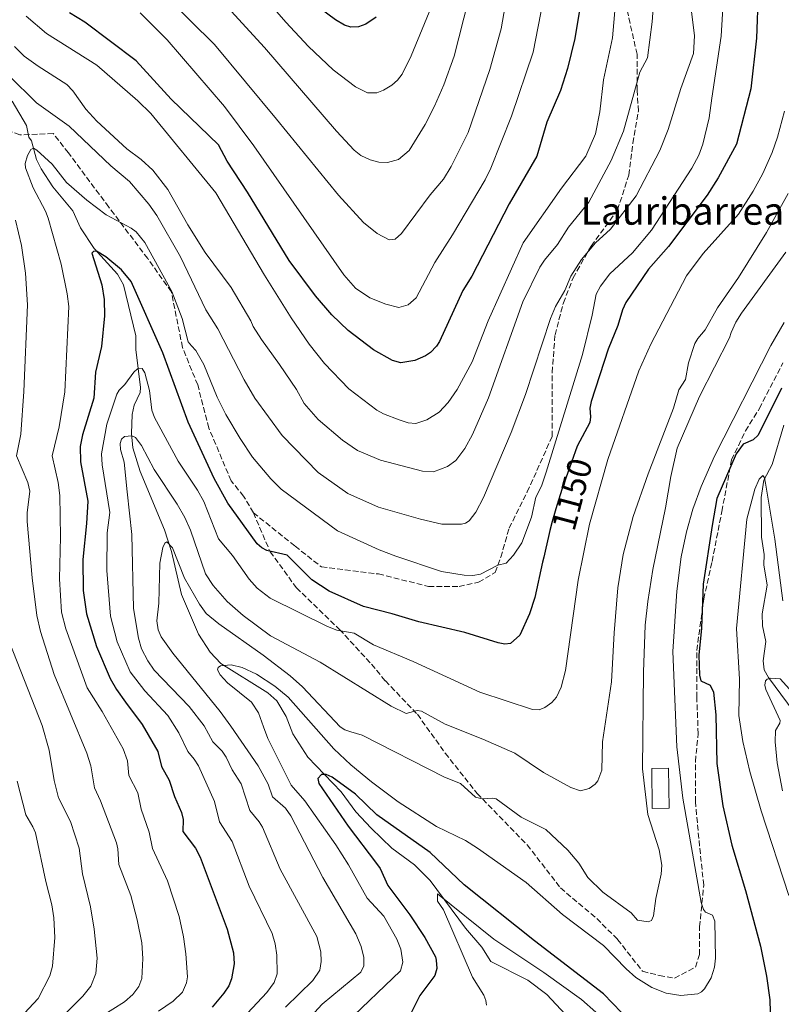
# Model space of a CAD drawing. Units: metres. Extents: x 661429 to 664883, y 4755779 to 4758409.
# Drawn here: x 661552 to 661775, y 4756843 to 4757131 of the extents above; entities that cross this region are included whole.
import ezdxf
from ezdxf.enums import TextEntityAlignment as Align

# ---------------------------------------------------------------- set-up
doc = ezdxf.new("R2010")
doc.units = ezdxf.units.M
doc.header["$MEASUREMENT"] = 0
doc.linetypes.add('DGN Style 3', pattern=[2.307223458686699, 1.648016756204785, -0.6592067024819142])
for name, color, linetype, lineweight in [('Corriente natural lineal', 142, 'Continuous', 13), ('Curva de nivel maestra', 30, 'Continuous', 30), ('Curva de nivel normal', 30, 'Continuous', 0), ('Edificación Cxs', 1, 'Continuous', 13), ('Rótulo de curva de nivel directora', 7, 'Continuous', 0), ('Senda', 7, 'DGN Style 3', 0), ('Texto cartográfico', 7, 'Continuous', 0)]:
    doc.layers.add(name, color=color, linetype=linetype, lineweight=lineweight)
doc.styles.add('Style-Arial', font='txt')

msp = doc.modelspace()

# ---------------------------------------------------------------- linework, layer by layer
at = {"layer": 'Corriente natural lineal', "color": 142, "linetype": 'Continuous', "lineweight": 13}
for points in [[(661550.0536000002, 4757107.5527, 1158.001000000004), (661554.2626, 4757100.373500001, 1156.841), (661555, 4757097, 1156.103499999997), (661555.7000000002, 4757095.916200001, 1155.982900000003), (661557.2378000002, 4757090.467700001, 1154.690700000006), (661558.5092000002, 4757087.739499999, 1154.226800000004), (661561.9916000003, 4757082.467900001, 1153.462700000004), (661567.8432, 4757075.4636, 1152.470000000001), (661570.0944999997, 4757070.510500001, 1151.750499999995), (661574.0188999996, 4757064.478900001, 1150.997499999998), (661580.8402000006, 4757056.9301, 1149.930999999997), (661582.5949999997, 4757053.824200001, 1149.143700000001), (661586.2229000004, 4757038.8825, 1147.555399999997), (661586.2137000002, 4757034.966800001, 1146.758199999997), (661587.6253000004, 4757023.823999999, 1144.4614), (661587.4468, 4757022.373199999, 1144.202099999995), (661585.7468999998, 4757018.664799999, 1143.639299999996), (661585.1597999996, 4757015.925799999, 1143.028999999995), (661584.9578999998, 4757010.3585, 1141.430800000002), (661585.3258999997, 4757006.167099999, 1140.290299999993), (661587.5197000002, 4756999.223200001, 1138.763600000006), (661594.6460999995, 4756982.186799999, 1136.485300000001), (661596.6524999999, 4756975.856000001, 1135.402100000007), (661599.6113999998, 4756963.2521, 1134.212), (661604.4872000003, 4756951.711800001, 1132.393800000005), (661607.9379000004, 4756946.419299999, 1131.324800000002), (661611.039, 4756943.120200001, 1130.732000000004), (661624.8228000002, 4756934.536900001, 1129.478499999997), (661627.4364, 4756932.188899999, 1128.541299999997), (661630.1130999997, 4756927.601500001, 1127.958199999994), (661632.0980000002, 4756922.5255, 1126.7261), (661636.5240000002, 4756915.748000001, 1126.368000000002), (661646.2274000002, 4756905.621400001, 1125.373900000006), (661650.5563000003, 4756899.7523, 1124.436400000006), (661654.9775, 4756894.9747, 1123.809099999999), (661661.0587999999, 4756889.146600001, 1122.9611), (661667.6524, 4756884.2534, 1122.299700000003), (661672.2677999996, 4756879.654999999, 1121.428799999994), (661682.5680000001, 4756865.7347, 1119.743300000002), (661687.3213000001, 4756860.1711, 1118.970300000001), (661689.9913999997, 4756855.982200001, 1118.377900000007), (661700.7811000004, 4756850.509, 1118.181899999996), (661706.3129000004, 4756846.3411, 1117.522899999996), (661720.0015000004, 4756831.755100001, 1115.215899999996)], [(661775.5771000005, 4757012.7608, 1123.220199999996), (661772.1847999999, 4757001.3355, 1121.042000000001), (661769.7418000001, 4756996.6856, 1120.810400000002), (661768.9802000001, 4756991.6558, 1120.008000000002), (661769.1031999999, 4756980.066000001, 1118.902600000001), (661769.8361000001, 4756975.0123, 1118.622000000003), (661769.7359999996, 4756971.945499999, 1118.416599999997), (661770.6726000002, 4756966.0067, 1117.944399999993), (661769.2125000004, 4756957.6337, 1117.019), (661769.3887999998, 4756954.158399999, 1116.652799999996), (661770.3551000003, 4756949.5789, 1116.281199999998), (661769.5236000001, 4756943.8871, 1115.969700000001), (661769.8524000002, 4756941.284200001, 1115.784899999999), (661771.1201999999, 4756939.0573, 1115.325100000002), (661780.2357000001, 4756926.686699999, 1114.736699999994)]]:
    msp.add_polyline3d(points, dxfattribs=at)
at = {"layer": 'Curva de nivel maestra', "color": 30, "linetype": 'Continuous', "lineweight": 30, "flags": 128}
for points, elevation in [([(661768.1200000001, 4757139.460100001), (661767.5700000003, 4757125.950099999), (661765.9000000004, 4757111.100099999), (661761.7400000002, 4757094.940099999), (661756.4299999997, 4757085.110099999), (661753.1799999997, 4757080.0001), (661741.8600000005, 4757065.040100001), (661736, 4757058.450099999), (661729.3700000001, 4757048.710100001), (661728.4000000004, 4757046.4901), (661727.1200000001, 4757041.9901), (661724.2100000001, 4757035.0701), (661719.3200000003, 4757019.7301), (661718.9000000004, 4757017.8101), (661719.1200000001, 4757015.200099999), (661718.8799999999, 4757013.5801), (661715.2400000002, 4757006.670100001), (661711.8399999999, 4756997.340100001), (661711.6600000003, 4756996.800100001), (661710.8200000003, 4756994.2401), (661709.29, 4756989.340100001), (661708.79, 4756987.690099999), (661707.9299999997, 4756984.6801), (661707.2100000001, 4756981.970100001), (661706.7800000003, 4756980.2401), (661705.9900000002, 4756976.840100001), (661705.4100000003, 4756974.190099999), (661705.0999999996, 4756972.7301), (661702.8099999997, 4756962.440099999), (661701.2599999999, 4756957.610099999), (661698.3899999997, 4756951.360099999), (661695.7000000002, 4756948.9901), (661694.0599999997, 4756948.7401), (661692.0800000001, 4756949.140100001), (661682.3499999996, 4756952.140100001), (661668.9600000001, 4756955.2601), (661661.0999999996, 4756957.610099999), (661652.7300000006, 4756959.780099999), (661642.7300000006, 4756964.2601), (661637.6799999997, 4756967.590100001), (661630.4199999999, 4756974.770099999), (661624.54, 4756976.200099999), (661623.0800000001, 4756976.9301), (661621.7000000002, 4756978.1501), (661613.1200000001, 4756989.9901), (661609.1399999997, 4756997.2401), (661601.5499999998, 4757013.640100001), (661594.1399999997, 4757033.950099999), (661584.8700000001, 4757054.8201), (661582.0499999998, 4757058.2301), (661577.4600000001, 4757061.9901), (661574.6900000004, 4757063.630100001), (661573.8600000005, 4757063.5801), (661573.3700000001, 4757063.110099999), (661576.3200000003, 4757053.8201), (661576.9500000002, 4757049.590100001), (661577.0700000003, 4757044.770099999), (661576.1699999999, 4757035.8201), (661574.4800000006, 4757028.340100001), (661573.9100000003, 4757020.710100001), (661570.5899999999, 4757009.940099999), (661569.9600000001, 4757006.5701), (661570.0800000001, 4757002.0601), (661572.1500000004, 4756990.630100001), (661571.8200000003, 4756984.090100001), (661570.7100000001, 4756973.540100001), (661570.8499999996, 4756964.4301), (661571.7800000003, 4756957.6501), (661574.75, 4756948.050100001), (661578.7400000002, 4756938.700099999), (661580.5599999997, 4756935.5001), (661583.1799999997, 4756931.800100001), (661588.0899999999, 4756925.270099999), (661592.6900000004, 4756917.390100001), (661593.7400000002, 4756913.040100001), (661595.9400000004, 4756909.040100001), (661597.54, 4756904.2301), (661599.5800000001, 4756899.600099999), (661600.04, 4756897.5001), (661599.9400000004, 4756894.030099999), (661603.6600000003, 4756889.1501), (661605.0300000003, 4756886.460100001), (661612.9100000003, 4756865.4301), (661614.7800000003, 4756858.5101), (661614.9199999999, 4756855.340100001), (661614.2199999997, 4756850.9301), (661613.4199999999, 4756848.920100001), (661611.9400000004, 4756846.710100001), (661608.54, 4756842.640100001)], 1150), ([(661716.3399999999, 4757137.130100001), (661714.4800000006, 4757125.8101), (661712.3300000001, 4757117.040100001), (661710.3099999997, 4757110.610099999), (661706.29, 4757101.420100001), (661703.3600000005, 4757091.440099999), (661695.2999999998, 4757077.470100001), (661684.3700000001, 4757056.360099999), (661681.7699999996, 4757052.190099999), (661674.9699999997, 4757037.270099999), (661674.0800000001, 4757035.860099999), (661672.3099999997, 4757034.0701), (661670.9100000003, 4757033.090100001), (661667.7800000003, 4757031.7301), (661663.7000000002, 4757031.020099999), (661661.2300000006, 4757031.700099999), (661655.6900000004, 4757034.870100001), (661648.2699999996, 4757040.450099999), (661643.4900000002, 4757045.030099999), (661638.6799999997, 4757050.620100001), (661631.0700000003, 4757060.9301), (661618.8300000001, 4757080.970100001), (661612.8799999999, 4757090.0001), (661610.3600000005, 4757094.770099999), (661596.5599999997, 4757108.1601), (661586.3399999999, 4757119.300100001), (661571.2800000003, 4757130.610099999), (661566.8399999999, 4757133.3101)], 1175), ([(661656.4199999999, 4757132.120100001), (661653.4400000004, 4757130.0601), (661651.29, 4757129.2401), (661649.0499999998, 4757129.140100001), (661647.2100000001, 4757129.770099999), (661644.5300000003, 4757131.270099999), (661637.4199999999, 4757136.540100001)], 1200), ([(661774.9400000004, 4757023.630100001), (661768.1200000001, 4757009.9001), (661766.6699999999, 4757008.5601), (661763.7100000001, 4757007.290100001), (661761.6200000001, 4757004.4301), (661756.0099999999, 4756991.3301), (661754.6699999999, 4756983.460100001), (661752.0599999997, 4756966.360099999), (661751.4800000006, 4756953.4801), (661750.75, 4756945.5601), (661750.9000000004, 4756939.700099999), (661751.3200000003, 4756938.0701), (661754.0700000003, 4756936.7401), (661755.0599999997, 4756934.780099999), (661755.7199999997, 4756928.0701), (661756.0499999998, 4756913.920100001), (661757.7599999999, 4756901.5001), (661760.3700000001, 4756889.9901), (661764.3399999999, 4756876.7601), (661768.7300000006, 4756860.450099999), (661770.5300000003, 4756851.6801), (661771.5, 4756844.8201), (661771.6299999999, 4756841.1501)], 1125), ([(661728.1100000005, 4756841.100099999), (661722.8899999997, 4756846.5101), (661702.6900000004, 4756861.9901), (661682.2100000001, 4756878.380100001), (661672.2100000001, 4756887.850099999), (661656.6900000004, 4756898.9101), (661650.4400000004, 4756904.880100001), (661643.5599999997, 4756909.860099999), (661641.7999999998, 4756910.670100001), (661640.4699999997, 4756910.620100001), (661639.3899999997, 4756909.520099999), (661639.7100000001, 4756908.0701), (661648.2400000002, 4756895.5701), (661656.5800000001, 4756884.690099999), (661657.6399999997, 4756883.1501), (661659.8600000005, 4756878.2401), (661666.29, 4756869.6601), (661670.6299999999, 4756863.0101), (661673.8300000001, 4756857.340100001), (661674.0199999996, 4756856.360099999), (661674.1799999997, 4756853.950099999), (661673.6399999997, 4756851.9001), (661669.1699999999, 4756846.0101), (661666.7199999997, 4756840.9901)], 1125)]:
    msp.add_lwpolyline(points, dxfattribs=dict(at, elevation=elevation))
at = {"layer": 'Curva de nivel normal', "color": 30, "linetype": 'Continuous', "lineweight": 0, "flags": 128}
for points, elevation in [([(661738.4299999997, 4757149.060000001), (661737.1500000004, 4757130.710000001), (661735.7599999999, 4757120.189999999), (661733.5199999996, 4757115.970000001), (661728.7400000002, 4757098.74), (661725.1399999997, 4757090.220000001), (661718.6100000005, 4757077.970000001), (661712.6699999999, 4757070.66), (661709.4100000003, 4757065.67), (661705.5999999996, 4757061.07), (661704.2599999999, 4757059), (661699.3300000001, 4757048.82), (661689.2999999998, 4757020.84), (661684.6200000001, 4757010.100000001), (661682.3300000001, 4757005.980000001), (661679.7400000002, 4757002.449999999), (661677.3399999999, 4757000.74), (661673.25, 4756999.15), (661669.9800000006, 4756999.32), (661657.7100000001, 4757002.609999999), (661650.9900000002, 4757005.41), (661646.5999999996, 4757008.430000001), (661639.4800000006, 4757014.449999999), (661635.4500000002, 4757019.119999999), (661633.1399999997, 4757023.199999999), (661628.25, 4757030.51), (661622.9100000003, 4757037.810000001), (661620.5, 4757041.630000001), (661619.8200000003, 4757043.289999999), (661614.0999999996, 4757053.08), (661606.5199999996, 4757063.279999999), (661601.4600000001, 4757071.369999999), (661595.5700000003, 4757081.67), (661591.1699999999, 4757087.350000001), (661587.7800000003, 4757090.51), (661583.5700000003, 4757093.58), (661574.7800000003, 4757101.640000001), (661571.6500000004, 4757105.16), (661567.8399999999, 4757110.560000001), (661566.04, 4757112.41), (661557.6600000003, 4757117.74), (661553.6100000005, 4757120.699999999), (661550.7199999997, 4757123.51)], 1165), ([(661706.75, 4757144.49), (661702.3300000001, 4757121.880000001), (661695.9600000001, 4757103.109999999), (661689.9299999997, 4757087.970000001), (661688.29, 4757084.529999999), (661678.7699999996, 4757068.449999999), (661673.5999999996, 4757060.33), (661668.1699999999, 4757050.029999999), (661665.79, 4757047.980000001), (661663.0300000003, 4757047.17), (661659.29, 4757048.15), (661654.5599999997, 4757050), (661650.4000000004, 4757052.850000001), (661647.0099999999, 4757056.75), (661620.7300000006, 4757094.460000001), (661612.0899999999, 4757106.01), (661595.4000000004, 4757125.42), (661587.4400000004, 4757133.350000001)], 1180), ([(661695.3700000001, 4757142.199999999), (661693, 4757128.699999999), (661689.7100000001, 4757116.82), (661683.3099999997, 4757098.390000001), (661678.3399999999, 4757088.430000001), (661676.1399999997, 4757084.76), (661672.1900000004, 4757080.130000001), (661663.8700000001, 4757068.869999999), (661662.04, 4757067.199999999), (661660.2999999998, 4757067), (661656.7599999999, 4757068.880000001), (661652.7300000006, 4757072.100000001), (661645.4000000004, 4757080.02), (661627.3200000003, 4757102.300000001), (661609.2000000002, 4757124.119999999), (661588.3700000001, 4757144.75)], 1185), ([(661674.4500000002, 4757139.75), (661666.6900000004, 4757120.789999999), (661664.04, 4757115.439999999), (661662.7000000002, 4757113.640000001), (661661.0800000001, 4757112.189999999), (661658.6399999997, 4757110.710000001), (661656.6799999997, 4757109.980000001), (661653.9600000001, 4757110.01), (661650.4199999999, 4757111.74), (661643.8899999997, 4757116.699999999), (661636.6600000003, 4757123.52), (661630.0800000001, 4757130.630000001), (661617.5300000003, 4757145.130000001)], 1195), ([(661757.9600000001, 4757137.99), (661757.3200000003, 4757126.539999999), (661754.54, 4757108.430000001), (661753.75, 4757102.630000001), (661751.9000000004, 4757094.930000001), (661750.7699999996, 4757091.76), (661748.6699999999, 4757087.939999999), (661736.8700000001, 4757069.810000001), (661731.3899999997, 4757063.199999999), (661724.7699999996, 4757057.050000001), (661722.0300000003, 4757053.42), (661720.7699999996, 4757051.100000001), (661719.5800000001, 4757044.960000001), (661716.7400000002, 4757033.470000001), (661706.1200000001, 4756999.029999999), (661704.7800000003, 4756995), (661703.1200000001, 4756991.75), (661701.8099999997, 4756985.939999999), (661699.0599999997, 4756978.42), (661696.6100000005, 4756974.83), (661694.4000000004, 4756972.49), (661692, 4756971.84), (661686.9299999997, 4756969.27), (661684.6600000003, 4756968.890000001), (661682.2100000001, 4756968.91), (661675.5700000003, 4756970.01), (661662.1900000004, 4756974.470000001), (661657.3499999996, 4756976.32), (661645.1600000003, 4756981.890000001), (661628.7199999997, 4756994.060000001), (661625.6399999997, 4756997.100000001), (661620.3399999999, 4757003.480000001), (661616.6699999999, 4757008.930000001), (661612.5, 4757015.949999999), (661610, 4757020.939999999), (661606.0499999998, 4757030.529999999), (661603.7199999997, 4757034.609999999), (661602.5300000003, 4757036.029999999), (661601.54, 4757037.199999999), (661599.8099999997, 4757044.029999999), (661596.7800000003, 4757051.880000001), (661588.8600000005, 4757066.17), (661586.3499999996, 4757069.32), (661584.8600000005, 4757070.430000001), (661577.5499999998, 4757074.32), (661571.8899999997, 4757078.539999999), (661565.9500000002, 4757083.74), (661561.8099999997, 4757089.09), (661557.3399999999, 4757093.220000001), (661556.29, 4757093.800000001), (661555.54, 4757093.439999999), (661554.5999999996, 4757091.640000001), (661553.9299999997, 4757089.289999999), (661553.9900000002, 4757088.029999999), (661556.2199999997, 4757082.220000001), (661559.8200000003, 4757075.350000001), (661560.5800000001, 4757073.289999999), (661564.4400000004, 4757059.880000001), (661566.2000000002, 4757051.17), (661566.6399999997, 4757047.52), (661565.5099999999, 4757022.5), (661563.8399999999, 4757012.34), (661561.7300000006, 4757003.800000001), (661563.4900000002, 4756996), (661563.9699999997, 4756992.27), (661564.2300000006, 4756980.15), (661563.9199999999, 4756967.869999999), (661564.4800000006, 4756958.16), (661565.7199999997, 4756953.220000001), (661571.9800000006, 4756936.02), (661576.3799999999, 4756929.109999999), (661582.54, 4756918.180000001), (661583.75, 4756914.640000001), (661584.1900000004, 4756910.359999999), (661586.7699999996, 4756905.300000001), (661587.7699999996, 4756900.560000001), (661590.0700000003, 4756893.76), (661591.0999999996, 4756889.060000001), (661595.4500000002, 4756879.529999999), (661598.9100000003, 4756869.17), (661600.1799999997, 4756863.199999999), (661600.8099999997, 4756858.230000001), (661601.2800000003, 4756851.52), (661601.0499999998, 4756849.76), (661599.8499999996, 4756847.039999999), (661597.1699999999, 4756844.350000001), (661592.8499999996, 4756841.5)], 1155), ([(661726.5800000001, 4757138.57), (661725.4900000002, 4757126.07), (661722.9199999999, 4757113.76), (661721.8200000003, 4757104.42), (661720.5800000001, 4757098), (661717.75, 4757091.460000001), (661710.5899999999, 4757082.100000001), (661699.4299999997, 4757066.09), (661689.2100000001, 4757043.279999999), (661684.4699999997, 4757031.359999999), (661680.1500000004, 4757023.220000001), (661677.5199999996, 4757019.4), (661674.8600000005, 4757016.65), (661671.29, 4757014.359999999), (661668.0800000001, 4757013.279999999), (661665.8399999999, 4757013.529999999), (661663.1299999999, 4757014.350000001), (661658.6399999997, 4757016.109999999), (661656.6799999997, 4757017.210000001), (661648.4400000004, 4757023.430000001), (661641.3399999999, 4757030.82), (661636.8499999996, 4757036.439999999), (661631.5800000001, 4757044.17), (661623.79, 4757056.699999999), (661609.6200000001, 4757080.720000001), (661590.6100000005, 4757103.9), (661586.8499999996, 4757107.67), (661574.8300000001, 4757118.050000001), (661560.1299999999, 4757127.32), (661554.1900000004, 4757132.390000001)], 1170), ([(661683.4500000002, 4757137.300000001), (661679.2699999996, 4757120.699999999), (661676.25, 4757112.32), (661673.5, 4757106.08), (661670.75, 4757100.67), (661666.0999999996, 4757093.060000001), (661663.0099999999, 4757090.449999999), (661659.7400000002, 4757089.640000001), (661657.25, 4757089.699999999), (661654.6600000003, 4757090.369999999), (661651.9699999997, 4757091.630000001), (661650.0099999999, 4757093.230000001), (661644.8700000001, 4757098.789999999), (661623.79, 4757123.230000001), (661611.9400000004, 4757136.15)], 1190), ([(661748.6100000005, 4757133.77), (661749.4699999997, 4757126.59), (661749.1500000004, 4757121.470000001), (661745.5099999999, 4757111.189999999), (661741.7699999996, 4757099.25), (661739.3099999997, 4757093.130000001), (661732.4699999997, 4757079.83), (661724.9199999999, 4757070.060000001), (661720.5199999996, 4757066.09), (661716.4800000006, 4757061.220000001), (661713.3300000001, 4757056.350000001), (661711.6100000005, 4757052.180000001), (661708.8399999999, 4757047.480000001), (661707.4299999997, 4757044.02), (661700.0899999999, 4757021.75), (661695.9000000004, 4757010.619999999), (661687.8300000001, 4756991.640000001), (661685.5999999996, 4756987.390000001), (661683.5899999999, 4756984.810000001), (661682.5300000003, 4756984.109999999), (661681.3700000001, 4756983.810000001), (661675.6100000005, 4756983.859999999), (661669.3799999999, 4756985.279999999), (661657.1200000001, 4756988.789999999), (661648.1699999999, 4756992.789999999), (661639.5300000003, 4756998.970000001), (661629.0099999999, 4757009.74), (661620.9800000006, 4757020.74), (661617.8399999999, 4757026.02), (661610.1699999999, 4757040.960000001), (661606.6699999999, 4757046.57), (661599.2699999996, 4757062), (661592.4000000004, 4757074.060000001), (661590.0300000003, 4757077.439999999), (661584.3499999996, 4757084), (661578.9299999997, 4757088.67), (661566.7599999999, 4757100.180000001), (661557.2400000002, 4757107.029999999), (661549.1299999999, 4757115.050000001)], 1160), ([(661775.8300000001, 4757104.59), (661773.7400000002, 4757097.029999999), (661772.1500000004, 4757092.529999999), (661769.4299999997, 4757086.4), (661766.5899999999, 4757081.189999999), (661762.2999999998, 4757074.480000001), (661752.0199999996, 4757062.970000001), (661747.1500000004, 4757056.470000001), (661736.6799999997, 4757036.52), (661733.25, 4757028.720000001), (661724.1399999997, 4757002.75), (661718.8099999997, 4756983.890000001), (661715.4400000004, 4756967.460000001), (661711.7599999999, 4756941.029999999), (661710.4900000002, 4756936.16), (661709.1200000001, 4756933.32), (661707.7599999999, 4756931.720000001), (661705.75, 4756930.27), (661704.0599999997, 4756929.609999999), (661702.1399999997, 4756929.67), (661686.7300000006, 4756934.74), (661667.2599999999, 4756943.680000001), (661655.6799999997, 4756948.550000001), (661650.0599999997, 4756951.939999999), (661644.9199999999, 4756952.890000001), (661642.1900000004, 4756953.9), (661625.4800000006, 4756962.210000001), (661621.6799999997, 4756965.100000001), (661619.3700000001, 4756967.810000001), (661614.4900000002, 4756974.710000001), (661610.3700000001, 4756979.58), (661606.1200000001, 4756990.439999999), (661604.2300000006, 4756993.77), (661598.5499999998, 4757002.230000001), (661591.6699999999, 4757015.01), (661590.9299999997, 4757017.140000001), (661590.1799999997, 4757022.930000001), (661588.8499999996, 4757028.15), (661588.0999999996, 4757029.359999999), (661586.6799999997, 4757029.24), (661585.6200000001, 4757028.26), (661583.0199999996, 4757024.65), (661581.3399999999, 4757023.08), (661580.6500000004, 4757021.880000001), (661577.7599999999, 4757013.060000001), (661576.2000000002, 4757004.439999999), (661576.3899999997, 4757001.180000001), (661578.6200000001, 4756987.300000001), (661577.8200000003, 4756981.279999999), (661577.79, 4756970.300000001), (661578.8399999999, 4756956.949999999), (661580.7400000002, 4756949.439999999), (661584.5999999996, 4756940.66), (661588.8399999999, 4756935.100000001), (661595.5800000001, 4756927.9), (661598.7699999996, 4756922.850000001), (661601.4100000003, 4756917.41), (661603.2599999999, 4756915.130000001), (661604.4900000002, 4756913.180000001), (661609.2100000001, 4756902.800000001), (661610.7100000001, 4756896.789999999), (661614.3300000001, 4756891.050000001), (661619.3600000005, 4756878.01), (661626.0300000003, 4756864.220000001), (661626.9299999997, 4756861.140000001), (661627.4600000001, 4756857.83), (661627.5199999996, 4756852.4), (661626.6799999997, 4756849.84), (661624.5, 4756846.91), (661618.8700000001, 4756840.92)], 1145), ([(661776.9000000004, 4757080.529999999), (661770.5, 4757069.109999999), (661762.3399999999, 4757055.939999999), (661756.25, 4757047.140000001), (661752.6100000005, 4757040.680000001), (661750.4100000003, 4757038.119999999), (661749.6200000001, 4757036.689999999), (661747.7599999999, 4757031.01), (661746.8600000005, 4757026.180000001), (661744.8600000005, 4757023.09), (661743.3499999996, 4757017.75), (661735.9699999997, 4756998.619999999), (661731.5300000003, 4756986.060000001), (661728.6500000004, 4756974.949999999), (661727.0999999996, 4756965.230000001), (661726, 4756952.039999999), (661725.2699999996, 4756937.789999999), (661722.6200000001, 4756920.180000001), (661722.4299999997, 4756911.970000001), (661721.2599999999, 4756908.800000001), (661720.4400000004, 4756907.84), (661718.6600000003, 4756906.609999999), (661716.1799999997, 4756905.91), (661713.2999999998, 4756906.859999999), (661705.3099999997, 4756911.300000001), (661696.9400000004, 4756916.869999999), (661687.6699999999, 4756921.029999999), (661676.6500000004, 4756925.390000001), (661669.7400000002, 4756929.180000001), (661668.4199999999, 4756929.41), (661665.1799999997, 4756928.51), (661660.8099999997, 4756930.640000001), (661640.0800000001, 4756943.550000001), (661625.6100000005, 4756951.210000001), (661617.5899999999, 4756957.15), (661612.9500000002, 4756961.279999999), (661608.8200000003, 4756965.970000001), (661606.6200000001, 4756969.300000001), (661602.2400000002, 4756982.060000001), (661600.5700000003, 4756985.850000001), (661598.3200000003, 4756989.74), (661591.5599999997, 4756999.83), (661587.9100000003, 4757006.810000001), (661586.1600000003, 4757009.17), (661585.0199999996, 4757009.680000001), (661582.9500000002, 4757009.449999999), (661582.0800000001, 4757008.730000001), (661581.6500000004, 4757007.460000001), (661581.7800000003, 4757005.67), (661582.7699999996, 4757001.960000001), (661583.6799999997, 4756993.34), (661585.0300000003, 4756980.859999999), (661585.5199999996, 4756959.230000001), (661587.04, 4756950.51), (661587.9100000003, 4756947.439999999), (661589.7100000001, 4756943.930000001), (661591.5899999999, 4756941.189999999), (661601.8399999999, 4756930.539999999), (661606.1500000004, 4756924.869999999), (661608.7400000002, 4756920.180000001), (661611.4299999997, 4756917.52), (661612.6200000001, 4756915.779999999), (661614.3499999996, 4756912.01), (661616.9800000006, 4756907.939999999), (661619.5099999999, 4756900.109999999), (661622.2699999996, 4756896.869999999), (661623.2400000002, 4756895.279999999), (661628.4400000004, 4756882.970000001), (661639.0899999999, 4756863.300000001), (661640.2699999996, 4756858.82), (661640.3700000001, 4756855.99), (661640.0199999996, 4756853.460000001), (661637.9299999997, 4756850.430000001), (661629.9900000002, 4756842.66)], 1140), ([(661551.0999999996, 4757072.76), (661552.8200000003, 4757065.32), (661553.9900000002, 4757057.230000001), (661554.5499999998, 4757047.960000001), (661553.54, 4757022.67), (661552.6200000001, 4757010.15), (661551.3300000001, 4757003.880000001), (661554.6399999997, 4756996), (661555.2800000003, 4756993.550000001), (661554.4400000004, 4756987.130000001), (661554.5, 4756984.640000001), (661555.8799999999, 4756968.140000001), (661557.2999999998, 4756957.109999999), (661558.3200000003, 4756952.52), (661562.3399999999, 4756939.930000001), (661571.9500000002, 4756916.939999999), (661573.0599999997, 4756913.230000001), (661574.1500000004, 4756906.730000001), (661575.9400000004, 4756902.92), (661580.5700000003, 4756890.65), (661580.9699999997, 4756888.980000001), (661581.29, 4756884.380000001), (661584.75, 4756875.26), (661586.6299999999, 4756868.199999999), (661588, 4756861.49), (661588.29, 4756856.9), (661588.0199999996, 4756851.060000001), (661587.1200000001, 4756848.65), (661585.3600000005, 4756846.359999999), (661582.9199999999, 4756844.189999999), (661572.6699999999, 4756837.75)], 1160), ([(661776.1500000004, 4757063.430000001), (661763.1799999997, 4757045.52), (661761.5199999996, 4757042.9), (661760.1699999999, 4757039.9), (661759.6799999997, 4757038.34), (661750.9800000006, 4757021.15), (661744.4600000001, 4757006.029999999), (661742.5199999996, 4756997.75), (661740.9800000006, 4756988.59), (661737.2999999998, 4756970.560000001), (661735.8300000001, 4756961.279999999), (661735.0700000003, 4756954.310000001), (661734.5599999997, 4756940.619999999), (661734.2999999998, 4756912.289999999), (661735.8399999999, 4756898.970000001), (661739.1900000004, 4756888.619999999), (661739.9100000003, 4756884.119999999), (661739.7199999997, 4756881.539999999), (661738.2000000002, 4756874.439999999), (661737.5099999999, 4756869.380000001), (661736.8899999997, 4756867.949999999), (661735.9000000004, 4756867.560000001), (661732.8399999999, 4756868.07), (661730.9600000001, 4756870.199999999), (661722.7400000002, 4756876.279999999), (661718.3300000001, 4756880.529999999), (661715.6500000004, 4756884.730000001), (661712.5, 4756888.51), (661706.04, 4756894.560000001), (661698.8200000003, 4756898.17), (661691.4800000006, 4756903.529999999), (661690.5300000003, 4756903.789999999), (661687.4199999999, 4756903.560000001), (661685.5, 4756904.050000001), (661681.1299999999, 4756908.01), (661676.3899999997, 4756909.869999999), (661652.4000000004, 4756922.189999999), (661649.0800000001, 4756923.17), (661647.3200000003, 4756923.699999999), (661645.9800000006, 4756924.630000001), (661634.9299999997, 4756936.34), (661631.3399999999, 4756939.560000001), (661623.4400000004, 4756945.560000001), (661610.5, 4756954.710000001), (661606.7400000002, 4756957.779999999), (661604.7800000003, 4756960.449999999), (661600.4600000001, 4756968.109999999), (661596.9400000004, 4756976.9), (661595.2800000003, 4756978.699999999), (661594.6699999999, 4756978.289999999), (661594.0899999999, 4756977.050000001), (661593.2400000002, 4756972.470000001), (661592.9900000002, 4756960.779999999), (661592.3700000001, 4756955.57), (661592.75, 4756953), (661593.6399999997, 4756950.960000001), (661597.0800000001, 4756946.140000001), (661610.8399999999, 4756929.109999999), (661613.9900000002, 4756924.779999999), (661622.0199999996, 4756913.230000001), (661624.8700000001, 4756907.84), (661626.1399999997, 4756904.119999999), (661629.9800000006, 4756900.810000001), (661631.54, 4756898.600000001), (661640.9100000003, 4756880.52), (661650.4699999997, 4756864.039999999), (661652.0999999996, 4756860.34), (661652.8799999999, 4756857.189999999), (661652.8399999999, 4756854.74), (661651.9299999997, 4756852.890000001), (661640.7100000001, 4756843.52), (661634.0499999998, 4756836.32)], 1135), ([(661647.7000000002, 4756838.02), (661663.5800000001, 4756853.289999999), (661664.2199999997, 4756855.800000001), (661663.6299999999, 4756859.619999999), (661662.4900000002, 4756862.529999999), (661658.6500000004, 4756869.289999999), (661653.8499999996, 4756874.51), (661648.3700000001, 4756884.279999999), (661644.7100000001, 4756890.140000001), (661635.6200000001, 4756902.930000001), (661631.6100000005, 4756907.57), (661624.8399999999, 4756921.230000001), (661623.5499999998, 4756924.600000001), (661622.0499999998, 4756928.680000001), (661620.0199999996, 4756931.800000001), (661613.0199999996, 4756937.439999999), (661610.8899999997, 4756939.779999999), (661610.0999999996, 4756941.230000001), (661610.25, 4756941.939999999), (661611.0099999999, 4756942.460000001), (661614.1100000005, 4756942.730000001), (661617.29, 4756941.970000001), (661621.4699999997, 4756939.980000001), (661626.8200000003, 4756936.470000001), (661630.7599999999, 4756933.25), (661644.0899999999, 4756918.16), (661649.04, 4756913.470000001), (661655.1200000001, 4756908.480000001), (661662.9199999999, 4756902.720000001), (661674.0999999996, 4756895.480000001), (661682.5599999997, 4756891.369999999), (661686.0999999996, 4756889.16), (661700.3200000003, 4756879.050000001), (661710.9199999999, 4756869.77), (661722.8399999999, 4756860.640000001), (661729.4699999997, 4756853.82), (661732.3799999999, 4756851.359999999), (661737.0599999997, 4756848.41), (661741.1900000004, 4756846.720000001), (661745.4400000004, 4756846.029999999), (661750.4299999997, 4756846.58), (661751.54, 4756847.100000001), (661752.4299999997, 4756847.980000001), (661754.3499999996, 4756851.25), (661755.3200000003, 4756854.32), (661755.6399999997, 4756856.930000001), (661755.4500000002, 4756867.77), (661754.7000000002, 4756869.5), (661752.7400000002, 4756870.41), (661752.0700000003, 4756871.24), (661751.4600000001, 4756873.199999999), (661746.04, 4756903.720000001), (661744.2999999998, 4756918.789999999), (661743.1100000005, 4756946.619999999), (661744.29, 4756964.310000001), (661745.54, 4756974.300000001), (661747.1100000005, 4756981.57), (661749.04, 4756988.24), (661751.4500000002, 4756994.859999999), (661755.29, 4757003.720000001), (661771.7599999999, 4757036.050000001), (661775.7000000002, 4757042.789999999)], 1130), ([(661775.25, 4756961.470000001), (661772.9600000001, 4756979.5), (661770.2000000002, 4756995.890000001), (661769.8899999997, 4756997.390000001), (661769.4299999997, 4756998.100000001), (661768.3899999997, 4756996.980000001), (661767.1200000001, 4756994.109999999), (661764.79, 4756985.310000001), (661761.7999999998, 4756953.33), (661762.6799999997, 4756938.539999999), (661762.4500000002, 4756927.869999999), (661763.6100000005, 4756920.27), (661765.6699999999, 4756911.58), (661769, 4756900.039999999), (661777.0300000003, 4756875.27)], 1120), ([(661548.2999999998, 4756951.82), (661558.8499999996, 4756924.960000001), (661560.9000000004, 4756917.779999999), (661562.3499999996, 4756908.939999999), (661563.5899999999, 4756903.880000001), (661567.0999999996, 4756896.949999999), (661569.6399999997, 4756889.15), (661570.6799999997, 4756881.58), (661573.0099999999, 4756872), (661574.0800000001, 4756865.480000001), (661574.8799999999, 4756856.980000001), (661574.5800000001, 4756852.49), (661573.1100000005, 4756848.82), (661570.7800000003, 4756845.82), (661565.0099999999, 4756840.119999999)], 1165), ([(661778.1500000004, 4756934.640000001), (661774.4800000006, 4756938.600000001), (661771.8200000003, 4756938.82), (661770.7400000002, 4756938.58), (661770.2100000001, 4756938.060000001), (661770.0499999998, 4756936.810000001), (661770.3200000003, 4756935.550000001), (661774.5099999999, 4756926.42), (661774.4299999997, 4756925.680000001), (661773.1399999997, 4756923.57), (661773.0300000003, 4756920.220000001), (661773.6500000004, 4756914.119999999), (661775.2199999997, 4756905.880000001)], 1115), ([(661551.5, 4756908.76), (661554.0999999996, 4756898.84), (661556.1699999999, 4756895.380000001), (661556.8700000001, 4756893.630000001), (661559.8899999997, 4756879.390000001), (661561.6500000004, 4756872.539999999), (661562.2199999997, 4756868.789999999), (661562.5199999996, 4756863.029999999), (661561.9000000004, 4756854.619999999), (661561.0800000001, 4756851.84), (661557.7100000001, 4756845.130000001), (661552.2800000003, 4756839.470000001)], 1170), ([(661720.6500000004, 4756841.16), (661716.4600000001, 4756844.890000001), (661705.4199999999, 4756852.789999999), (661690.8200000003, 4756862.529999999), (661674.3799999999, 4756875.77), (661674.3799999999, 4756873.680000001), (661676.1100000005, 4756871.130000001), (661684.6399999997, 4756851.460000001), (661687.8799999999, 4756846.140000001), (661688.5300000003, 4756844.560000001), (661688.7000000002, 4756843.25)], 1120)]:
    msp.add_lwpolyline(points, dxfattribs=dict(at, elevation=elevation))
at = {"layer": 'Edificación Cxs', "color": 1, "linetype": 'Continuous', "lineweight": 13}
msp.add_polyline3d([(661742.0500999996, 4756900.790100001, 1145.877099999998), (661737.1101000002, 4756900.7301, 1151.102100000004), (661736.9801000003, 4756912.440099999, 1146.612500000003), (661741.9200999998, 4756912.5001, 1144.086500000005), (661742.0500999996, 4756900.790100001, 1145.877099999998)], dxfattribs=at)
msp.add_3dface([(661742.0500999996, 4756900.790100001, 1151.102100000004), (661737.1101000002, 4756900.7301, 1151.102100000004), (661736.9801000003, 4756912.440099999, 1151.102100000004), (661741.9200999998, 4756912.5001, 1151.102100000004)], dxfattribs=at)
at = {"layer": 'Senda', "color": 7, "linetype": 'DGN Style 3', "lineweight": 0}
for points in [[(661620.5648999996, 4756987.1819, 1164.465700000001), (661632.7521000003, 4756977.4321, 1156.360700000005), (661640.4707000004, 4756971.338500001, 1163.008799999996), (661657.1265000004, 4756969.3073, 1162.7261), (661671.7511, 4756965.6513, 1158.641600000003), (661680.6882999997, 4756965.6513, 1157.748600000006), (661686.3756999997, 4756966.869899999, 1156.810700000002), (661691.2505000001, 4756969.713500001, 1157.546400000007), (661692.8755000001, 4756974.1823, 1158.955700000006), (661695.3129000004, 4756982.713300001, 1165.326199999996), (661700.5938999997, 4756993.2755, 1165.367299999998), (661707.9062999999, 4757009.5251, 1162.962299999999), (661707.9062999999, 4757028.2119, 1167.685800000007), (661708.7187000001, 4757039.180500001, 1167.215400000001), (661711.1561000004, 4757048.5239, 1168.344500000007), (661713.9999000002, 4757055.836300001, 1168.160199999999), (661719.2808999997, 4757065.1797, 1169.700500000006), (661726.9994999999, 4757075.741900001, 1169.578599999993), (661730.2494999999, 4757085.8979, 1167.880699999994), (661731.4681000002, 4757095.2415, 1173.640299999999), (661733.0931000002, 4757104.584899999, 1170.782900000006), (661732.6869000001, 4757110.678500001, 1170.489100000006), (661732.6869000001, 4757121.240700001, 1174.324800000002), (661728.2182999998, 4757141.146500001, 1178.232699999993)], [(661620.5648999996, 4756987.1819, 1164.465700000001), (661617.7213000003, 4756992.056700001, 1159.886199999994), (661614.0651000004, 4756996.5253, 1158.854000000007), (661607.5652999999, 4757011.9625, 1165.972399999999), (661604.3152999999, 4757024.5559, 1170.233200000002), (661599.8466999996, 4757035.524300001, 1169.679499999998), (661596.5969000002, 4757051.7739, 1172.466799999995), (661589.6907000003, 4757061.523499999, 1163.980500000005), (661578.3161000004, 4757076.554500001, 1172.208199999994), (661566.5351, 4757092.397700001, 1175.564100000003), (661562.0664999997, 4757098.085100001, 1176.069099999993), (661552.3167000003, 4757097.678900001, 1168.823199999999), (661545.4106999999, 4757100.1163, 1172.136599999998), (661540.1294999998, 4757107.428500001, 1172.583899999998), (661531.5985000003, 4757115.553300001, 1178.131399999998), (661523.0674999999, 4757119.615700001, 1176.561700000006), (661513.3179000001, 4757123.678099999, 1176.445099999997), (661508.8491000002, 4757126.5219, 1179.546100000007), (661502.3492999999, 4757130.1779, 1181.439100000003), (661495.8494999995, 4757137.896500001, 1176.114900000001)], [(661620.5648999996, 4756987.1819, 1164.465700000001), (661625.4397, 4756975.8071, 1160.526700000002), (661633.1583000004, 4756965.244899999, 1155.780899999998), (661645.7516999999, 4756953.057700001, 1161.251600000003), (661655.0953000003, 4756942.901900001, 1149.691800000001), (661659.1574999997, 4756938.026900001, 1151.005999999994), (661668.5011, 4756928.2773, 1149.488800000007), (661676.6259000005, 4756916.9025, 1149.885399999999), (661685.9693, 4756905.1217, 1145.827399999995), (661700.5938999997, 4756890.090700001, 1139.760899999994), (661710.3437000001, 4756877.497300001, 1137.434599999993), (661720.9058999997, 4756868.5601, 1135.631800000003), (661726.9994999999, 4756862.466499999, 1138.461200000005), (661734.3117000004, 4756853.1231, 1137.780499999993), (661739.1867000004, 4756851.904300001, 1143.355899999995), (661743.6552999998, 4756851.0919, 1141.253299999997), (661749.7489, 4756854.341700001, 1132.638800000001), (661750.9675000003, 4756857.9979, 1131.717799999999), (661750.9675000003, 4756866.1227, 1132.820999999996), (661752.1863000002, 4756878.309900001, 1135.9862), (661750.9675000003, 4756889.6845, 1135.129799999995), (661749.7489, 4756902.6841, 1137.943899999998), (661749.7489, 4756914.465100001, 1136.251199999999), (661750.5613000002, 4756922.5899, 1138.465800000005), (661750.1551000001, 4756933.152100001, 1140.7595), (661750.1551000001, 4756946.964299999, 1144.767200000002), (661752.1863000002, 4756961.995100001, 1144.739400000006), (661754.6237000005, 4756972.963500001, 1147.2163), (661757.4675000003, 4756987.588099999, 1144.976500000004), (661760.3110999997, 4757002.618899999, 1146.544800000003), (661764.3734999998, 4757011.149900001, 1148.835200000001), (661768.4358999999, 4757017.649700001, 1148.076700000005), (661775.3419000005, 4757031.0557, 1138.631200000003)]]:
    msp.add_polyline3d(points, dxfattribs=at)

# ---------------------------------------------------------------- texts
at = {"layer": 'Rótulo de curva de nivel directora', "color": 7, "linetype": 'Continuous', "lineweight": 0, "style": 'Style-Arial'}
msp.add_text('1150', height=7.000000000000002, rotation=75.1213195808709, dxfattribs=at).set_placement((661713.6801745164, 4756992.588067265), align=Align.MIDDLE_CENTER)
at = {"layer": 'Texto cartográfico', "color": 7, "linetype": 'Continuous', "lineweight": 0, "style": 'Style-Arial'}
msp.add_text('Lauribarrea', height=8, dxfattribs=at).set_placement((661745.9548731707, 4757075.41015), align=Align.MIDDLE_CENTER)

doc.saveas('drawing.dxf')
